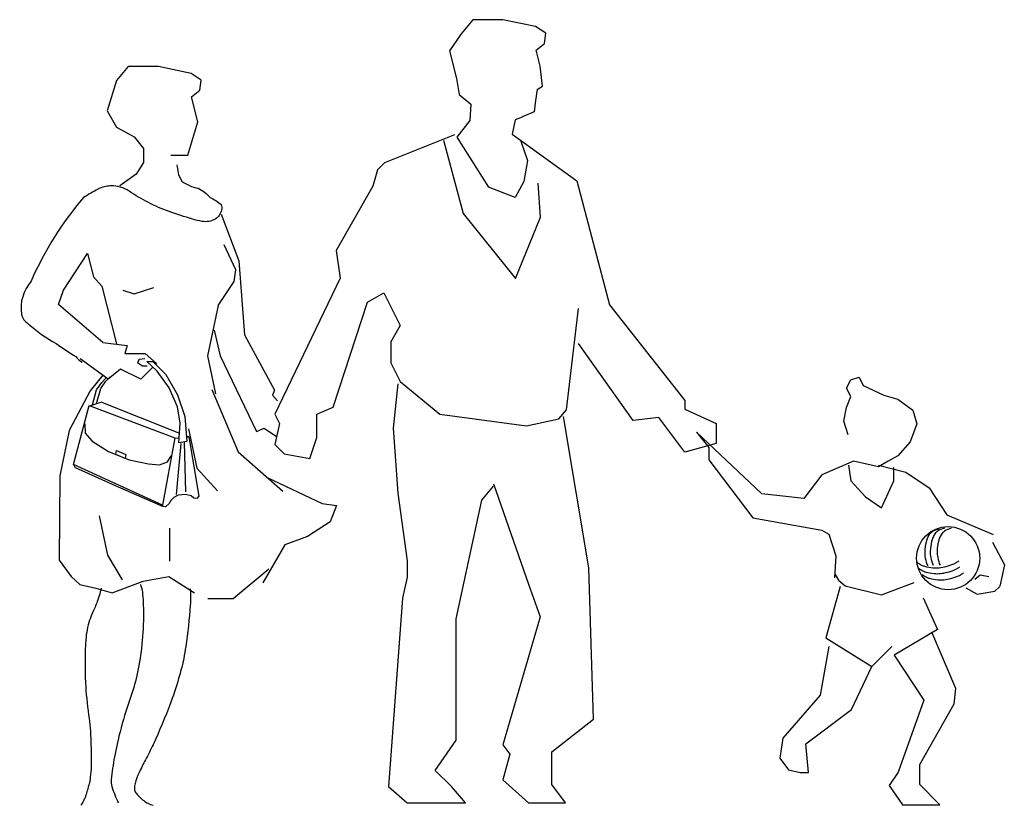
# Model space of a CAD drawing. Units: inches. Extents: x 70651 to 145278, y 52389 to 89301.
# Drawn here: x 93318 to 95429, y 82610 to 84294 of the extents above; entities that cross this region are included whole.
import ezdxf

# ---------------------------------------------------------------- set-up
doc = ezdxf.new("R2010")
doc.units = ezdxf.units.IN
doc.header["$MEASUREMENT"] = 0
doc.layers.get('0').update_dxf_attribs({"color": 2})
doc.layers.add('DIEN HOA', color=111, linetype='Continuous')

# ---------------------------------------------------------------- blocks, each defined once
blk = doc.blocks.new('PEO3-04')
for points in [[(81.1, 1549.9), (93, 1556.7), (88, 1600.1), (79.4, 1635.1), (97, 1649.5), (100.1, 1671.6), (77.9, 1685.9), (7.2, 1701), (-58.4, 1701), (-83.7, 1670.7), (-108.8, 1633.8), (-93.7, 1573.3), (-88, 1538.9), (-62.3, 1517.8), (-64.6, 1482.7), (-92.7, 1446.5), (-24.3, 1338.3)], [(-712.8, 1407.1), (-676.1, 1407.1), (-653.9, 1479.5), (-667.6, 1533.7), (-650, 1548.1), (-646.9, 1570.2), (-669, 1584.5), (-739.7, 1599.6), (-805.4, 1599.6), (-830.6, 1569.3), (-850.8, 1503.7), (-830.6, 1468.4), (-792, 1447.1), (-771.8, 1421.8), (-771.8, 1391.6), (-788, 1366.2), (-823.4, 1341)], [(81.1, 1549.9), (77.7, 1526), (75.1, 1501.4), (51.3, 1491.2), (45.3, 1488.6), (33.9, 1483.8), (27.1, 1453.2), (167, 1351.5), (238.2, 1083.2), (401.2, 875.9), (401.2, 857.3), (469.5, 826.3), (469.5, 782.8), (401.2, 764.2), (345.3, 838.7), (289.4, 832.5), (170.9, 999.3)], [(-97.9, 1451.4), (-249.4, 1390.9), (-264.5, 1375.7), (-274.6, 1340.4), (-354.4, 1200.8), (-345.9, 1140.9), (-487.1, 846), (-477, 825.8), (-487.1, 780.4), (-466.9, 760.2), (-411.4, 750.1), (-396.3, 795.5), (-396.3, 846), (-360.9, 861.1), (-286.3, 1088.6), (-251, 1108.8), (-215.6, 1038.2), (-235.6, 1002.9), (-235.6, 957.4), (-215.4, 917.1), (-129.6, 846.4), (57.9, 821.2), (128.6, 836.3), (144.9, 855.6), (170.9, 1075.1)], [(-121.5, 1439.8), (-79, 1280.8), (34.1, 1140.5), (88.6, 1273)], [(46.1, 1437.6), (60.6, 1396.2), (52.3, 1350.7), (33.7, 1315.6), (-24.3, 1338.3)], [(-699.4, 1386.4), (-695.8, 1365.1), (-689.1, 1351.4)], [(88.6, 1273), (83.4, 1346.6)], [(-603.4, 1279.3), (-565, 1178.7), (-553.3, 1018.4), (-488.1, 898.4), (-492.5, 887.5), (-481.4, 875.1)], [(-610.5, 1081.4), (-575.6, 1133.8), (-571.7, 1159), (-596.9, 1213.3)], [(-860.2, 1001.4), (-860.2, 1001.4), (-860.2, 1001.4), (-860.2, 1001.4), (-860.2, 1001.4), (-860.2, 1001.4), (-860.2, 1001.4), (-860.2, 1001.4), (-860.2, 1001.4), (-860.2, 1001.4), (-860.2, 1001.4), (-956.3, 1083.8), (-945.3, 1114.7), (-893.7, 1194.5), (-880.1, 1143.6), (-862.2, 1123.7), (-830.4, 998.9)], [(-816.5, 1115.2), (-792, 1106.8), (-749.9, 1120.4)], [(-610.5, 1081.4), (-633.6, 972.5), (-615.9, 890.6)], [(-619, 1028.3), (-605.5, 972.9), (-527.2, 808.9)], [(-860.2, 1001.4), (-807.2, 995.1), (-812.1, 978), (-768.3, 978), (-743.9, 956.1), (-745.8, 954.2)], [(-751.8, 948.2), (-778, 922), (-821.9, 944), (-848.7, 922), (-909.6, 965.9)], [(-769.1, 966.4), (-781.6, 964.9), (-785, 958.1), (-774.4, 950.9), (-764.2, 950.9)], [(-860.3, 930.4), (-887.7, 896.9), (-933.2, 811.1), (-953.2, 712.8), (-954.7, 529.8), (-929, 494.7), (-909.9, 477.4), (-875.3, 469.3), (-839.9, 459.2), (-772.9, 484.4), (-717.4, 494.5), (-661.8, 459.2)], [(-882.9, 866.5), (-873.7, 899.2), (-862.5, 915.1), (-853.3, 924.3)], [(-873.7, 869.1), (-864.5, 901.8), (-853.3, 917.6), (-844.1, 926.8)], [(755.2, 801.1), (746.2, 831), (752.2, 860.8), (761.2, 884.7), (752.2, 902.6), (761.2, 920.6), (779.1, 926.5), (788.1, 908.6), (832.9, 887.7), (862.8, 878.7), (895.7, 854.9), (904.6, 825), (889.7, 786.2), (862.8, 756.3), (841.9, 744.4), (820.9, 732.4), (767.2, 744.4), (698.4, 714.5), (659.6, 663.7), (568.5, 673.7), (426.5, 807.1), (453.4, 774.3), (453.4, 747.4), (549, 621.9), (698.4, 595.1), (713.4, 586.1), (729, 539.2), (725.7, 491.6)], [(-623.9, 899.9), (-566.5, 764.6), (-469.9, 679.1)], [(-220.4, 912), (-230.5, 816.2), (-220.4, 674.9), (-200.2, 528.5), (-200.2, 493.2), (-210.3, 447.8), (-240.6, 39.1), (-200.2, 3.8), (-74, 3.8), (-104.3, 39.1), (-139.7, 74.4), (-94.2, 140), (-94.2, 402.4), (-38.7, 659.7), (-13.1, 690.4)], [(-890.1, 864.8), (-704.3, 794.8), (-730.8, 649), (-923.6, 737), (-890.1, 864.8)], [(-890.2, 863.6), (-864.6, 872.2)], [(-864.3, 872.9), (-693.7, 805)], [(-13.4, 695), (62.3, 478.1), (87.6, 407.4), (6.8, 129.9), (21.9, 109.7), (6.8, 54.2), (62.3, 3.8), (143.1, 3.8), (112.8, 44.1), (112.8, 114.8), (203.7, 185.4), (193.6, 513.4), (138.7, 841.4)], [(-899.3, 825.4), (-898.4, 804.8), (-883.2, 787.8), (-848.2, 765.4), (-803.4, 747.5), (-761.3, 738.6), (-737.1, 736.8), (-720.1, 743), (-712, 755.6)], [(-674.2, 814.4), (-656.2, 729.2), (-611.4, 679.9)], [(-527.2, 808.9), (-510.4, 815.9), (-483.9, 797.9), (-483.9, 797.9)], [(-678.8, 796.4), (-673.4, 796.9), (-652, 668.7), (-656.5, 663.3), (-662.7, 664.2), (-669, 669.6), (-680.7, 672.3), (-696.8, 670.5), (-706.6, 666), (-712.9, 658.9), (-716.5, 652.6), (-724.6, 645.4), (-729.3, 645.8), (-730.8, 649)], [(-704.7, 794.5), (-694.4, 794.9)], [(-679, 799.1), (-673.4, 796.9)], [(-691, 783), (-701.3, 672.3)], [(-684.1, 784.8), (-680.7, 677.7)], [(-830.3, 767.2), (-810.5, 759), (-811.8, 750), (-831.7, 758.5), (-830.3, 767.2)], [(-923.6, 737), (-920.1, 730.7)], [(-920.1, 730.7), (-833.4, 691.8), (-729.3, 645.8)], [(756.5, 735.8), (761.4, 701.6), (793.2, 667.4), (827.4, 643), (854.3, 701.6), (854.3, 730.9)], [(820.9, 735.4), (880.7, 720.5), (931, 686.4), (969, 628.3), (1069.7, 585.8)], [(-504.1, 709.1), (-385, 653), (-353.6, 648.5), (-367.1, 612.6), (-416.4, 581.3), (-465.8, 563.3), (-513.3, 480.8)], [(-817.7, 487.1), (-849.1, 540.9), (-867.1, 626.1)], [(-714.6, 527.5), (-714.6, 599.2)], [(1068.5, 568.7), (1094, 519.5), (1084.1, 473.5)], [(-632.8, 446.5), (-577.7, 446.7), (-500.2, 511.3)], [(727.1, 498.8), (734.5, 486.6), (749.1, 474.4), (827.4, 454.8), (898.3, 481.7)], [(1029.7, 488.9), (1041.4, 498.4), (1060.4, 494.4), (1060.4, 494.4)], [(738.2, 473), (707.1, 361.3), (806.5, 299.2), (850, 342.7)], [(1010.6, 469.8), (1035, 456), (1073.7, 462.7), (1084, 472.9)], [(918.3, 448.2), (949.3, 379.9), (855.3, 324), (919.6, 226.6), (863.7, 70.6), (844.4, 41.7), (873.3, 0), (954, 0), (910.6, 43.5), (910.6, 86.9), (985.1, 218.9), (989, 251.6), (936.9, 373.7)], [(713.3, 342.7), (694.7, 237.2), (613.9, 144.1), (607.7, 100.6), (626.4, 75.8), (651.2, 69.6), (669.8, 69.6), (663.6, 131.6), (763, 206.1), (806.5, 299.2)]]:
    blk.add_lwpolyline(points)
for points in [[(-689.1, 1351.4, 0.113216), (-653.8, 1335.7, -0.123406), (-627.8, 1315.6, -0.066505), (-604, 1300.8, -0.149629), (-602.9, 1288.2, -0.212426), (-616.9, 1268.8, -0.175631), (-644.9, 1263.9, -0.0305), (-666, 1268.9, -0.012403), (-716.6, 1285.5, -0.062626), (-803.2, 1329.3, 0.152548), (-842.1, 1341, 0.048748), (-853.7, 1339.7, 0.040933), (-867, 1335.8, 0.03712), (-870.4, 1334.1, 0.003846), (-902.3, 1315.6, 0.073585), (-1015.6, 1134.4, 0.219041), (-1036.5, 1062.6, 0.197679), (-1021.8, 1042.3, 0.057965), (-961.5, 999.3, 0.013032), (-918.5, 970.9, 0.107954), (-904.6, 958.8)], [(952.1, 597.8, 0.078951), (937.3, 591, 0.119944), (929.9, 583, 0.067004), (924.4, 568.9, 0.048272), (921.4, 548.1, 0.06238), (922.6, 533.9, 0.051475), (927.8, 517.4)], [(964.1, 599.3, 0.078951), (949.2, 592.5, 0.119944), (941.9, 584.5, 0.067004), (936.3, 570.4, 0.048272), (933.4, 549.6, 0.06238), (934.5, 535.4, 0.051475), (939.7, 518.9)], [(979, 599.3, 0.078951), (964.1, 592.5, 0.119944), (956.8, 584.5, 0.067004), (951.3, 570.4, 0.048272), (948.3, 549.6, 0.06238), (949.5, 535.4, 0.051475), (954.7, 518.9)], [(905, 525.2, 0.035011), (914.7, 519.2, 0.060225), (920.9, 516.8, 0.037385), (939.2, 513.6, 0.051621), (952.7, 513.6, 0.038454), (967.9, 516.4, 0.03385), (984.5, 522.1, 0.036101), (988.3, 524, 0.01901), (995, 528.4)], [(907.7, 512.6, 0.035011), (917.3, 506.5, 0.060225), (923.5, 504.1, 0.037385), (941.8, 500.9, 0.051621), (955.3, 500.9, 0.038454), (970.5, 503.7, 0.03385), (987.1, 509.4, 0.036101), (990.9, 511.3, 0.01901), (997.7, 515.7)], [(915.5, 499.1, 0.035011), (925.2, 493.1, 0.060225), (931.4, 490.7, 0.037385), (949.7, 487.4, 0.051621), (963.1, 487.5, 0.038454), (978.3, 490.3, 0.03385), (994.9, 496, 0.036101), (998.7, 497.9, 0.01901), (1005.5, 502.3)], [(-779, 477.7, -0.003903), (-777.8, 474.9, -0.016945), (-777.6, 474.3, -0.059059), (-773.9, 455.9, -0.022473), (-772.2, 406.9, -0.025238), (-776.4, 339.1, -0.028493), (-786.4, 279.8, -0.027954), (-801.4, 228.2, 0.020466), (-822.8, 157.9, 0.018423), (-834.9, 103.5, 0.020629), (-841.9, 54.2, 0.098033), (-840.4, 39.1, 0.039116), (-826.7, 3.8)], [(-863.4, 469.3, -0.008335), (-868, 452.7, -0.014928), (-871, 443.6, -0.018578), (-881, 419, 0.023663), (-888.7, 399.6, 0.065446), (-897, 358, 0.029702), (-897.8, 264.9, 0.022044), (-891, 194.5, -0.026783), (-886, 136.5, -0.01258), (-885.6, 83.5, -0.027436), (-887.3, 59.3, -0.029465), (-890.1, 44.8, -0.01603), (-897.4, 18.9, -0.038685), (-900.3, 11.9, -0.019206), (-907.5, -1.3)], [(-670.6, 468, -0.007031), (-670.2, 442.2, -0.018987), (-670.6, 432.7, -0.016514), (-680.4, 342.6, -0.028652), (-690.8, 291.4, -0.025611), (-713.5, 220, -0.019638), (-751.4, 129.9, -0.014236), (-767.7, 97.4, 0.016488), (-781.7, 69.4, 0.037529), (-790.3, 46.1, 0.07674), (-791.8, 34, 0.163222), (-788.7, 25.7, 0.058346), (-771.6, 8.8, 0.049848), (-762.5, 3.1, 0.044337), (-751.4, -1.3)]]:
    blk.add_lwpolyline(points, format="xyb")
blk.add_lwpolyline([(-764.9, 960.4), (-752.1, 960.4), (-723.6, 931.9), (-698, 887.8), (-682.3, 840.9), (-678, 786.8), (-695.1, 783.9), (-692.3, 826.6), (-698, 862.2), (-716.5, 903.5), (-742.1, 939.1)], close=True)
blk.add_circle((972.2, 534.2), 68.4)

msp = doc.modelspace()

# ---------------------------------------------------------------- block references
at = {"layer": 'DIEN HOA', "xscale": 0.9891324961208738, "yscale": 0.9891324961208738, "zscale": 0.9891324961230155}
msp.add_blockref('PEO3-04', (94346.7, 82611), dxfattribs=at)

doc.saveas('drawing.dxf')
